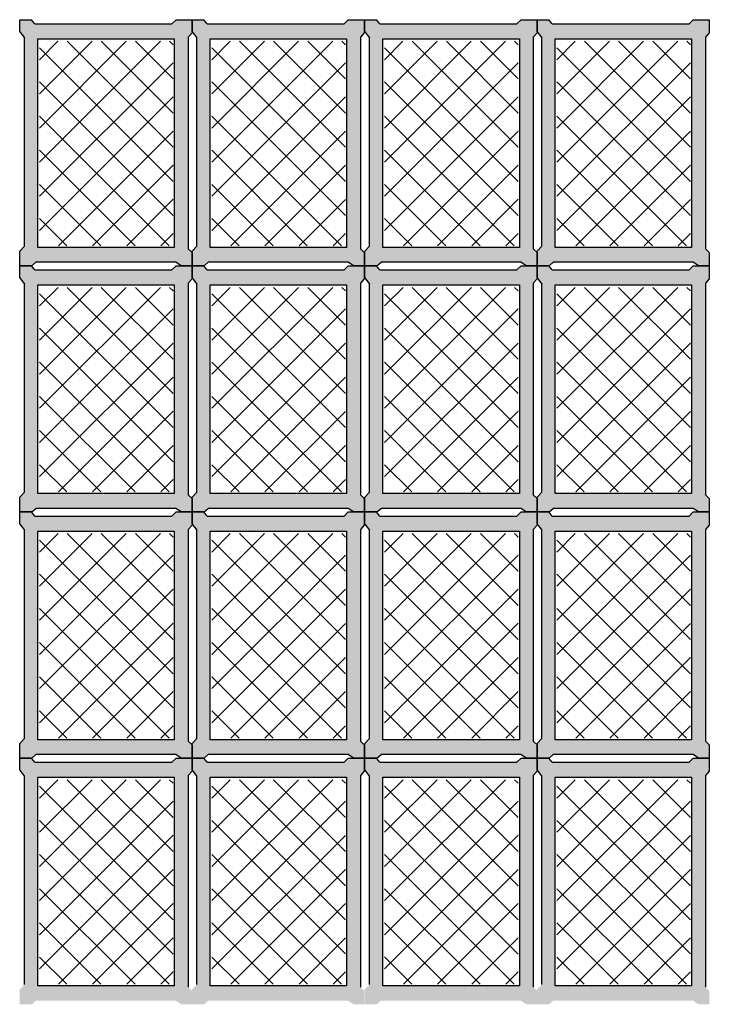
# Model space of a CAD drawing. Units: millimetres. Extents: x 803 to 1063, y 713 to 950.
# Drawn here: x 858 to 860, y 743 to 745 of the extents above; entities that cross this region are included whole.
import ezdxf

# ---------------------------------------------------------------- set-up
doc = ezdxf.new("R2010")
doc.units = ezdxf.units.MM
doc.linetypes.add('RAYITAS', pattern=[0.375, 0.25, -0.125])
doc.layers.add('Banda Colgadora', color=3, linetype='RAYITAS', lineweight=13)

msp = doc.modelspace()

# ---------------------------------------------------------------- hatches: boundary and pattern name
at = {"layer": 'Banda Colgadora', "linetype": 'Continuous'}
h = msp.add_hatch(color=0, dxfattribs=at)
h.paths.add_polyline_path([(858.6494, 744.692), (858.6623, 744.6835), (858.6872, 744.6835), (858.6872, 744.7147), (858.6782, 744.7232), (858.6782, 745.214), (858.6872, 745.2242), (858.6872, 745.2544), (858.6502, 745.2544), (858.6402, 745.2451), (858.3227, 745.2451), (858.3151, 745.2544), (858.2876, 745.2544), (858.2876, 745.2264), (858.2989, 745.2121), (858.2989, 744.7292), (858.2876, 744.7178), (858.2876, 744.6835), (858.3155, 744.6835), (858.3254, 744.692)])
h.paths.add_polyline_path([(858.33, 744.7262), (858.33, 745.2102), (858.6461, 745.2102), (858.6461, 744.7262)], flags=16)
h = msp.add_hatch(color=0, dxfattribs=at)
h.paths.add_polyline_path([(859.049, 744.692), (859.0618, 744.6835), (859.0867, 744.6835), (859.0867, 744.7147), (859.0777, 744.7232), (859.0777, 745.214), (859.0867, 745.2242), (859.0867, 745.2544), (859.0497, 745.2544), (859.0397, 745.2451), (858.7223, 745.2451), (858.7147, 745.2544), (858.6872, 745.2544), (858.6872, 745.2264), (858.6985, 745.2121), (858.6985, 744.7292), (858.6872, 744.7178), (858.6872, 744.6835), (858.7151, 744.6835), (858.725, 744.692)])
h.paths.add_polyline_path([(858.7296, 744.7262), (858.7296, 745.2102), (859.0457, 745.2102), (859.0457, 744.7262)], flags=16)
h = msp.add_hatch(color=0, dxfattribs=at)
h.paths.add_polyline_path([(859.4495, 744.692), (859.4624, 744.6835), (859.4873, 744.6835), (859.4873, 744.7147), (859.4783, 744.7232), (859.4783, 745.214), (859.4873, 745.2242), (859.4873, 745.2544), (859.4503, 745.2544), (859.4403, 745.2451), (859.1228, 745.2451), (859.1152, 745.2544), (859.0877, 745.2544), (859.0877, 745.2264), (859.099, 745.2121), (859.099, 744.7292), (859.0877, 744.7178), (859.0877, 744.6835), (859.1157, 744.6835), (859.1255, 744.692)])
h.paths.add_polyline_path([(859.1301, 744.7262), (859.1301, 745.2102), (859.4463, 745.2102), (859.4463, 744.7262)], flags=16)
h = msp.add_hatch(color=0, dxfattribs=at)
h.paths.add_polyline_path([(859.8491, 744.692), (859.8619, 744.6835), (859.8869, 744.6835), (859.8869, 744.7147), (859.8778, 744.7232), (859.8778, 745.214), (859.8869, 745.2242), (859.8869, 745.2544), (859.8498, 745.2544), (859.8399, 745.2451), (859.5224, 745.2451), (859.5148, 745.2544), (859.4873, 745.2544), (859.4873, 745.2264), (859.4986, 745.2121), (859.4986, 744.7292), (859.4873, 744.7178), (859.4873, 744.6835), (859.5152, 744.6835), (859.5251, 744.692)])
h.paths.add_polyline_path([(859.5297, 744.7262), (859.5297, 745.2102), (859.8458, 745.2102), (859.8458, 744.7262)], flags=16)
h = msp.add_hatch(dxfattribs=at)
h.set_pattern_fill('ANSI37', color=0, scale=0.01764, angle=180, style=0)
h.set_pattern_definition([(225, (1734.601824, 1490.02731), (0.0396029295, -0.0396029295), []), (315, (1734.601824, 1490.02731), (0.0396029295, 0.0396029295), [])])
h.paths.add_polyline_path([(858.3336, 745.2044), (858.3336, 744.7302), (858.6435, 744.7302), (858.6435, 745.2044)])
h = msp.add_hatch(dxfattribs=at)
h.set_pattern_fill('ANSI37', color=0, scale=0.01764, angle=180, style=0)
h.set_pattern_definition([(225, (1735.00139, 1490.02731), (0.0396029295, -0.0396029295), []), (315, (1735.00139, 1490.02731), (0.0396029295, 0.0396029295), [])])
h.paths.add_polyline_path([(858.7332, 745.2044), (858.7332, 744.7302), (859.043, 744.7302), (859.043, 745.2044)])
h = msp.add_hatch(dxfattribs=at)
h.set_pattern_fill('ANSI37', color=0, scale=0.01764, angle=180, style=0)
h.set_pattern_definition([(225, (1735.401935, 1490.02731), (0.0396029295, -0.0396029295), []), (315, (1735.401935, 1490.02731), (0.0396029295, 0.0396029295), [])])
h.paths.add_polyline_path([(859.1337, 745.2044), (859.1337, 744.7302), (859.4436, 744.7302), (859.4436, 745.2044)])
h = msp.add_hatch(dxfattribs=at)
h.set_pattern_fill('ANSI37', color=0, scale=0.01764, angle=180, style=0)
h.set_pattern_definition([(225, (1735.8015, 1490.02731), (0.0396029295, -0.0396029295), []), (315, (1735.8015, 1490.02731), (0.0396029295, 0.0396029295), [])])
h.paths.add_polyline_path([(859.5333, 745.2044), (859.5333, 744.7302), (859.8431, 744.7302), (859.8431, 745.2044)])
h = msp.add_hatch(color=0, dxfattribs=at)
h.paths.add_polyline_path([(858.6494, 744.1211), (858.6623, 744.1127), (858.6872, 744.1127), (858.6872, 744.1439), (858.6782, 744.1523), (858.6782, 744.6431), (858.6872, 744.6533), (858.6872, 744.6835), (858.6502, 744.6835), (858.6402, 744.6742), (858.3227, 744.6742), (858.3151, 744.6835), (858.2876, 744.6835), (858.2876, 744.6555), (858.2989, 744.6412), (858.2989, 744.1584), (858.2876, 744.1469), (858.2876, 744.1127), (858.3155, 744.1127), (858.3254, 744.1211)])
h.paths.add_polyline_path([(858.33, 744.1553), (858.33, 744.6393), (858.6461, 744.6393), (858.6461, 744.1553)], flags=16)
h = msp.add_hatch(color=0, dxfattribs=at)
h.paths.add_polyline_path([(859.049, 744.1211), (859.0618, 744.1127), (859.0867, 744.1127), (859.0867, 744.1439), (859.0777, 744.1523), (859.0777, 744.6431), (859.0867, 744.6533), (859.0867, 744.6835), (859.0497, 744.6835), (859.0397, 744.6742), (858.7223, 744.6742), (858.7147, 744.6835), (858.6872, 744.6835), (858.6872, 744.6555), (858.6985, 744.6412), (858.6985, 744.1584), (858.6872, 744.1469), (858.6872, 744.1127), (858.7151, 744.1127), (858.725, 744.1211)])
h.paths.add_polyline_path([(858.7296, 744.1553), (858.7296, 744.6393), (859.0457, 744.6393), (859.0457, 744.1553)], flags=16)
h = msp.add_hatch(color=0, dxfattribs=at)
h.paths.add_polyline_path([(859.4495, 744.1211), (859.4624, 744.1127), (859.4873, 744.1127), (859.4873, 744.1439), (859.4783, 744.1523), (859.4783, 744.6431), (859.4873, 744.6533), (859.4873, 744.6835), (859.4503, 744.6835), (859.4403, 744.6742), (859.1228, 744.6742), (859.1152, 744.6835), (859.0877, 744.6835), (859.0877, 744.6555), (859.099, 744.6412), (859.099, 744.1584), (859.0877, 744.1469), (859.0877, 744.1127), (859.1157, 744.1127), (859.1255, 744.1211)])
h.paths.add_polyline_path([(859.1301, 744.1553), (859.1301, 744.6393), (859.4463, 744.6393), (859.4463, 744.1553)], flags=16)
h = msp.add_hatch(color=0, dxfattribs=at)
h.paths.add_polyline_path([(859.8491, 744.1211), (859.8619, 744.1127), (859.8869, 744.1127), (859.8869, 744.1439), (859.8778, 744.1523), (859.8778, 744.6431), (859.8869, 744.6533), (859.8869, 744.6835), (859.8498, 744.6835), (859.8399, 744.6742), (859.5224, 744.6742), (859.5148, 744.6835), (859.4873, 744.6835), (859.4873, 744.6555), (859.4986, 744.6412), (859.4986, 744.1584), (859.4873, 744.1469), (859.4873, 744.1127), (859.5152, 744.1127), (859.5251, 744.1211)])
h.paths.add_polyline_path([(859.5297, 744.1553), (859.5297, 744.6393), (859.8458, 744.6393), (859.8458, 744.1553)], flags=16)
h = msp.add_hatch(dxfattribs=at)
h.set_pattern_fill('ANSI37', color=0, scale=0.01764, angle=180, style=0)
h.set_pattern_definition([(225, (1734.601824, 1489.45643), (0.0396029295, -0.0396029295), []), (315, (1734.601824, 1489.45643), (0.0396029295, 0.0396029295), [])])
h.paths.add_polyline_path([(858.3336, 744.6336), (858.3336, 744.1593), (858.6435, 744.1593), (858.6435, 744.6336)])
h = msp.add_hatch(dxfattribs=at)
h.set_pattern_fill('ANSI37', color=0, scale=0.01764, angle=180, style=0)
h.set_pattern_definition([(225, (1735.00139, 1489.45643), (0.0396029295, -0.0396029295), []), (315, (1735.00139, 1489.45643), (0.0396029295, 0.0396029295), [])])
h.paths.add_polyline_path([(858.7332, 744.6336), (858.7332, 744.1593), (859.043, 744.1593), (859.043, 744.6336)])
h = msp.add_hatch(dxfattribs=at)
h.set_pattern_fill('ANSI37', color=0, scale=0.01764, angle=180, style=0)
h.set_pattern_definition([(225, (1735.401935, 1489.45643), (0.0396029295, -0.0396029295), []), (315, (1735.401935, 1489.45643), (0.0396029295, 0.0396029295), [])])
h.paths.add_polyline_path([(859.1337, 744.6336), (859.1337, 744.1593), (859.4436, 744.1593), (859.4436, 744.6336)])
h = msp.add_hatch(dxfattribs=at)
h.set_pattern_fill('ANSI37', color=0, scale=0.01764, angle=180, style=0)
h.set_pattern_definition([(225, (1735.8015, 1489.45643), (0.0396029295, -0.0396029295), []), (315, (1735.8015, 1489.45643), (0.0396029295, 0.0396029295), [])])
h.paths.add_polyline_path([(859.5333, 744.6336), (859.5333, 744.1593), (859.8431, 744.1593), (859.8431, 744.6336)])
h = msp.add_hatch(color=0, dxfattribs=at)
h.paths.add_polyline_path([(858.6494, 743.5503), (858.6623, 743.5418), (858.6872, 743.5418), (858.6872, 743.573), (858.6782, 743.5814), (858.6782, 744.0722), (858.6872, 744.0824), (858.6872, 744.1127), (858.6502, 744.1127), (858.6402, 744.1033), (858.3227, 744.1033), (858.3151, 744.1127), (858.2876, 744.1127), (858.2876, 744.0846), (858.2989, 744.0703), (858.2989, 743.5875), (858.2876, 743.576), (858.2876, 743.5418), (858.3155, 743.5418), (858.3254, 743.5503)])
h.paths.add_polyline_path([(858.33, 743.5844), (858.33, 744.0684), (858.6461, 744.0684), (858.6461, 743.5844)], flags=16)
h = msp.add_hatch(color=0, dxfattribs=at)
h.paths.add_polyline_path([(859.049, 743.5503), (859.0618, 743.5418), (859.0867, 743.5418), (859.0867, 743.573), (859.0777, 743.5814), (859.0777, 744.0722), (859.0867, 744.0824), (859.0867, 744.1127), (859.0497, 744.1127), (859.0397, 744.1033), (858.7223, 744.1033), (858.7147, 744.1127), (858.6872, 744.1127), (858.6872, 744.0846), (858.6985, 744.0703), (858.6985, 743.5875), (858.6872, 743.576), (858.6872, 743.5418), (858.7151, 743.5418), (858.725, 743.5503)])
h.paths.add_polyline_path([(858.7296, 743.5844), (858.7296, 744.0684), (859.0457, 744.0684), (859.0457, 743.5844)], flags=16)
h = msp.add_hatch(color=0, dxfattribs=at)
h.paths.add_polyline_path([(859.4495, 743.5503), (859.4624, 743.5418), (859.4873, 743.5418), (859.4873, 743.573), (859.4783, 743.5814), (859.4783, 744.0722), (859.4873, 744.0824), (859.4873, 744.1127), (859.4503, 744.1127), (859.4403, 744.1033), (859.1228, 744.1033), (859.1152, 744.1127), (859.0877, 744.1127), (859.0877, 744.0846), (859.099, 744.0703), (859.099, 743.5875), (859.0877, 743.576), (859.0877, 743.5418), (859.1157, 743.5418), (859.1255, 743.5503)])
h.paths.add_polyline_path([(859.1301, 743.5844), (859.1301, 744.0684), (859.4463, 744.0684), (859.4463, 743.5844)], flags=16)
h = msp.add_hatch(color=0, dxfattribs=at)
h.paths.add_polyline_path([(859.8491, 743.5503), (859.8619, 743.5418), (859.8869, 743.5418), (859.8869, 743.573), (859.8778, 743.5814), (859.8778, 744.0722), (859.8869, 744.0824), (859.8869, 744.1127), (859.8498, 744.1127), (859.8399, 744.1033), (859.5224, 744.1033), (859.5148, 744.1127), (859.4873, 744.1127), (859.4873, 744.0846), (859.4986, 744.0703), (859.4986, 743.5875), (859.4873, 743.576), (859.4873, 743.5418), (859.5152, 743.5418), (859.5251, 743.5503)])
h.paths.add_polyline_path([(859.5297, 743.5844), (859.5297, 744.0684), (859.8458, 744.0684), (859.8458, 743.5844)], flags=16)
h = msp.add_hatch(dxfattribs=at)
h.set_pattern_fill('ANSI37', color=0, scale=0.01764, angle=180, style=0)
h.set_pattern_definition([(225, (1734.601824, 1488.885554), (0.0396029295, -0.0396029295), []), (315, (1734.601824, 1488.885554), (0.0396029295, 0.0396029295), [])])
h.paths.add_polyline_path([(858.3336, 744.0627), (858.3336, 743.5884), (858.6435, 743.5884), (858.6435, 744.0627)])
h = msp.add_hatch(dxfattribs=at)
h.set_pattern_fill('ANSI37', color=0, scale=0.01764, angle=180, style=0)
h.set_pattern_definition([(225, (1735.00139, 1488.885554), (0.0396029295, -0.0396029295), []), (315, (1735.00139, 1488.885554), (0.0396029295, 0.0396029295), [])])
h.paths.add_polyline_path([(858.7332, 744.0627), (858.7332, 743.5884), (859.043, 743.5884), (859.043, 744.0627)])
h = msp.add_hatch(dxfattribs=at)
h.set_pattern_fill('ANSI37', color=0, scale=0.01764, angle=180, style=0)
h.set_pattern_definition([(225, (1735.401935, 1488.885554), (0.0396029295, -0.0396029295), []), (315, (1735.401935, 1488.885554), (0.0396029295, 0.0396029295), [])])
h.paths.add_polyline_path([(859.1337, 744.0627), (859.1337, 743.5884), (859.4436, 743.5884), (859.4436, 744.0627)])
h = msp.add_hatch(dxfattribs=at)
h.set_pattern_fill('ANSI37', color=0, scale=0.01764, angle=180, style=0)
h.set_pattern_definition([(225, (1735.8015, 1488.885554), (0.0396029295, -0.0396029295), []), (315, (1735.8015, 1488.885554), (0.0396029295, 0.0396029295), [])])
h.paths.add_polyline_path([(859.5333, 744.0627), (859.5333, 743.5884), (859.8431, 743.5884), (859.8431, 744.0627)])
h = msp.add_hatch(color=0, dxfattribs=at)
h.paths.add_polyline_path([(858.6494, 742.9794), (858.6623, 742.9709), (858.6872, 742.9709), (858.6872, 743.0021), (858.6782, 743.0106), (858.6782, 743.5014), (858.6872, 743.5116), (858.6872, 743.5418), (858.6502, 743.5418), (858.6402, 743.5325), (858.3227, 743.5325), (858.3151, 743.5418), (858.2876, 743.5418), (858.2876, 743.5138), (858.2989, 743.4995), (858.2989, 743.0166), (858.2876, 743.0051), (858.2876, 742.9709), (858.3155, 742.9709), (858.3254, 742.9794)])
h.paths.add_polyline_path([(858.33, 743.0136), (858.33, 743.4975), (858.6461, 743.4975), (858.6461, 743.0136)], flags=16)
h = msp.add_hatch(color=0, dxfattribs=at)
h.paths.add_polyline_path([(859.049, 742.9794), (859.0618, 742.9709), (859.0867, 742.9709), (859.0867, 743.0021), (859.0777, 743.0106), (859.0777, 743.5014), (859.0867, 743.5116), (859.0867, 743.5418), (859.0497, 743.5418), (859.0397, 743.5325), (858.7223, 743.5325), (858.7147, 743.5418), (858.6872, 743.5418), (858.6872, 743.5138), (858.6985, 743.4995), (858.6985, 743.0166), (858.6872, 743.0051), (858.6872, 742.9709), (858.7151, 742.9709), (858.725, 742.9794)])
h.paths.add_polyline_path([(858.7296, 743.0136), (858.7296, 743.4975), (859.0457, 743.4975), (859.0457, 743.0136)], flags=16)
h = msp.add_hatch(color=0, dxfattribs=at)
h.paths.add_polyline_path([(859.4495, 742.9794), (859.4624, 742.9709), (859.4873, 742.9709), (859.4873, 743.0021), (859.4783, 743.0106), (859.4783, 743.5014), (859.4873, 743.5116), (859.4873, 743.5418), (859.4503, 743.5418), (859.4403, 743.5325), (859.1228, 743.5325), (859.1152, 743.5418), (859.0877, 743.5418), (859.0877, 743.5138), (859.099, 743.4995), (859.099, 743.0166), (859.0877, 743.0051), (859.0877, 742.9709), (859.1157, 742.9709), (859.1255, 742.9794)])
h.paths.add_polyline_path([(859.1301, 743.0136), (859.1301, 743.4975), (859.4463, 743.4975), (859.4463, 743.0136)], flags=16)
h = msp.add_hatch(color=0, dxfattribs=at)
h.paths.add_polyline_path([(859.8491, 742.9794), (859.8619, 742.9709), (859.8869, 742.9709), (859.8869, 743.0021), (859.8778, 743.0106), (859.8778, 743.5014), (859.8869, 743.5116), (859.8869, 743.5418), (859.8498, 743.5418), (859.8399, 743.5325), (859.5224, 743.5325), (859.5148, 743.5418), (859.4873, 743.5418), (859.4873, 743.5138), (859.4986, 743.4995), (859.4986, 743.0166), (859.4873, 743.0051), (859.4873, 742.9709), (859.5152, 742.9709), (859.5251, 742.9794)])
h.paths.add_polyline_path([(859.5297, 743.0136), (859.5297, 743.4975), (859.8458, 743.4975), (859.8458, 743.0136)], flags=16)
h = msp.add_hatch(dxfattribs=at)
h.set_pattern_fill('ANSI37', color=0, scale=0.01764, angle=180, style=0)
h.set_pattern_definition([(225, (1734.601824, 1488.314676), (0.0396029295, -0.0396029295), []), (315, (1734.601824, 1488.314676), (0.0396029295, 0.0396029295), [])])
h.paths.add_polyline_path([(858.3336, 743.4918), (858.3336, 743.0175), (858.6435, 743.0175), (858.6435, 743.4918)])
h = msp.add_hatch(dxfattribs=at)
h.set_pattern_fill('ANSI37', color=0, scale=0.01764, angle=180, style=0)
h.set_pattern_definition([(225, (1735.00139, 1488.314676), (0.0396029295, -0.0396029295), []), (315, (1735.00139, 1488.314676), (0.0396029295, 0.0396029295), [])])
h.paths.add_polyline_path([(858.7332, 743.4918), (858.7332, 743.0175), (859.043, 743.0175), (859.043, 743.4918)])
h = msp.add_hatch(dxfattribs=at)
h.set_pattern_fill('ANSI37', color=0, scale=0.01764, angle=180, style=0)
h.set_pattern_definition([(225, (1735.401934, 1488.314676), (0.0396029295, -0.0396029295), []), (315, (1735.401934, 1488.314676), (0.0396029295, 0.0396029295), [])])
h.paths.add_polyline_path([(859.1337, 743.4918), (859.1337, 743.0175), (859.4436, 743.0175), (859.4436, 743.4918)])
h = msp.add_hatch(dxfattribs=at)
h.set_pattern_fill('ANSI37', color=0, scale=0.01764, angle=180, style=0)
h.set_pattern_definition([(225, (1735.8015, 1488.314676), (0.0396029295, -0.0396029295), []), (315, (1735.8015, 1488.314676), (0.0396029295, 0.0396029295), [])])
h.paths.add_polyline_path([(859.5333, 743.4918), (859.5333, 743.0175), (859.8431, 743.0175), (859.8431, 743.4918)])

# ---------------------------------------------------------------- linework, layer by layer
at = {"color": 0, "linetype": 'ByBlock'}
for p, q in [((858.3227, 745.2451), (858.3151, 745.2544)), ((858.6502, 745.2544), (858.6402, 745.2451)), ((858.7223, 745.2451), (858.7147, 745.2544)), ((859.0497, 745.2544), (859.0397, 745.2451)), ((859.1228, 745.2451), (859.1152, 745.2544)), ((859.4503, 745.2544), (859.4403, 745.2451)), ((859.5224, 745.2451), (859.5148, 745.2544)), ((859.8498, 745.2544), (859.8399, 745.2451)), ((858.2876, 745.2264), (858.2989, 745.2121)), ((858.6872, 745.2242), (858.6782, 745.214)), ((858.6872, 745.2264), (858.6985, 745.2121)), ((859.0867, 745.2242), (859.0777, 745.214)), ((859.0877, 745.2264), (859.099, 745.2121)), ((859.4873, 745.2242), (859.4783, 745.214)), ((859.4873, 745.2264), (859.4986, 745.2121)), ((859.8869, 745.2242), (859.8778, 745.214)), ((858.2876, 744.7178), (858.2989, 744.7292)), ((858.6872, 744.7147), (858.6782, 744.7232)), ((858.6872, 744.7178), (858.6985, 744.7292)), ((859.0867, 744.7147), (859.0777, 744.7232)), ((859.0877, 744.7178), (859.099, 744.7292)), ((859.4873, 744.7147), (859.4783, 744.7232)), ((859.4873, 744.7178), (859.4986, 744.7292)), ((859.8869, 744.7147), (859.8778, 744.7232)), ((858.3227, 744.6742), (858.3151, 744.6835)), ((858.3155, 744.6835), (858.3254, 744.692)), ((858.6502, 744.6835), (858.6402, 744.6742)), ((858.6623, 744.6835), (858.6494, 744.692)), ((858.7223, 744.6742), (858.7147, 744.6835)), ((858.7151, 744.6835), (858.725, 744.692)), ((859.0497, 744.6835), (859.0397, 744.6742)), ((859.0618, 744.6835), (859.049, 744.692)), ((859.1228, 744.6742), (859.1152, 744.6835)), ((859.1157, 744.6835), (859.1255, 744.692)), ((859.4503, 744.6835), (859.4403, 744.6742)), ((859.4624, 744.6835), (859.4495, 744.692)), ((859.5224, 744.6742), (859.5148, 744.6835)), ((859.5152, 744.6835), (859.5251, 744.692)), ((859.8498, 744.6835), (859.8399, 744.6742)), ((859.8619, 744.6835), (859.8491, 744.692)), ((858.2876, 744.6555), (858.2989, 744.6412)), ((858.6872, 744.6533), (858.6782, 744.6431)), ((858.6872, 744.6555), (858.6985, 744.6412)), ((859.0867, 744.6533), (859.0777, 744.6431)), ((859.0877, 744.6555), (859.099, 744.6412)), ((859.4873, 744.6533), (859.4783, 744.6431)), ((859.4873, 744.6555), (859.4986, 744.6412)), ((859.8869, 744.6533), (859.8778, 744.6431)), ((858.2876, 744.1469), (858.2989, 744.1584)), ((858.6872, 744.1439), (858.6782, 744.1523)), ((858.6872, 744.1469), (858.6985, 744.1584)), ((859.0867, 744.1439), (859.0777, 744.1523)), ((859.0877, 744.1469), (859.099, 744.1584)), ((859.4873, 744.1439), (859.4783, 744.1523)), ((859.4873, 744.1469), (859.4986, 744.1584)), ((859.8869, 744.1439), (859.8778, 744.1523)), ((858.3227, 744.1033), (858.3151, 744.1127)), ((858.3155, 744.1127), (858.3254, 744.1211)), ((858.6502, 744.1127), (858.6402, 744.1033)), ((858.6623, 744.1127), (858.6494, 744.1211)), ((858.7223, 744.1033), (858.7147, 744.1127)), ((858.7151, 744.1127), (858.725, 744.1211)), ((859.0497, 744.1127), (859.0397, 744.1033)), ((859.0618, 744.1127), (859.049, 744.1211)), ((859.1228, 744.1033), (859.1152, 744.1127)), ((859.1157, 744.1127), (859.1255, 744.1211)), ((859.4503, 744.1127), (859.4403, 744.1033)), ((859.4624, 744.1127), (859.4495, 744.1211)), ((859.5224, 744.1033), (859.5148, 744.1127)), ((859.5152, 744.1127), (859.5251, 744.1211)), ((859.8498, 744.1127), (859.8399, 744.1033)), ((859.8619, 744.1127), (859.8491, 744.1211)), ((858.2876, 744.0846), (858.2989, 744.0703)), ((858.6872, 744.0824), (858.6782, 744.0722)), ((858.6872, 744.0846), (858.6985, 744.0703)), ((859.0867, 744.0824), (859.0777, 744.0722)), ((859.0877, 744.0846), (859.099, 744.0703)), ((859.4873, 744.0824), (859.4783, 744.0722)), ((859.4873, 744.0846), (859.4986, 744.0703)), ((859.8869, 744.0824), (859.8778, 744.0722)), ((858.2876, 743.576), (858.2989, 743.5875)), ((858.6872, 743.573), (858.6782, 743.5814)), ((858.6872, 743.576), (858.6985, 743.5875)), ((859.0867, 743.573), (859.0777, 743.5814)), ((859.0877, 743.576), (859.099, 743.5875)), ((859.4873, 743.573), (859.4783, 743.5814)), ((859.4873, 743.576), (859.4986, 743.5875)), ((859.8869, 743.573), (859.8778, 743.5814)), ((858.3227, 743.5325), (858.3151, 743.5418)), ((858.3155, 743.5418), (858.3254, 743.5503)), ((858.6502, 743.5418), (858.6402, 743.5325)), ((858.6623, 743.5418), (858.6494, 743.5503)), ((858.7223, 743.5325), (858.7147, 743.5418)), ((858.7151, 743.5418), (858.725, 743.5503)), ((859.0497, 743.5418), (859.0397, 743.5325)), ((859.0618, 743.5418), (859.049, 743.5503)), ((859.1228, 743.5325), (859.1152, 743.5418)), ((859.1157, 743.5418), (859.1255, 743.5503)), ((859.4503, 743.5418), (859.4403, 743.5325)), ((859.4624, 743.5418), (859.4495, 743.5503)), ((859.5224, 743.5325), (859.5148, 743.5418)), ((859.5152, 743.5418), (859.5251, 743.5503)), ((859.8498, 743.5418), (859.8399, 743.5325)), ((859.8619, 743.5418), (859.8491, 743.5503)), ((858.2876, 743.5138), (858.2989, 743.4995)), ((858.6872, 743.5116), (858.6782, 743.5014)), ((858.6872, 743.5138), (858.6985, 743.4995)), ((859.0867, 743.5116), (859.0777, 743.5014)), ((859.0877, 743.5138), (859.099, 743.4995)), ((859.4873, 743.5116), (859.4783, 743.5014)), ((859.4873, 743.5138), (859.4986, 743.4995)), ((859.8869, 743.5116), (859.8778, 743.5014))]:
    msp.add_line(p, q, dxfattribs=at)
for points in [[(858.2876, 745.2264), (858.2876, 745.2544), (858.3151, 745.2544)], [(858.6502, 745.2544), (858.6872, 745.2544), (858.6872, 745.2242)], [(858.6872, 745.2264), (858.6872, 745.2544), (858.7147, 745.2544)], [(859.0497, 745.2544), (859.0867, 745.2544), (859.0867, 745.2242)], [(859.0877, 745.2264), (859.0877, 745.2544), (859.1152, 745.2544)], [(859.4503, 745.2544), (859.4873, 745.2544), (859.4873, 745.2242)], [(859.4873, 745.2264), (859.4873, 745.2544), (859.5148, 745.2544)], [(859.8498, 745.2544), (859.8869, 745.2544), (859.8869, 745.2242)], [(858.3227, 745.2451), (858.6402, 745.2451)], [(858.7223, 745.2451), (859.0397, 745.2451)], [(859.1228, 745.2451), (859.4403, 745.2451)], [(859.5224, 745.2451), (859.8399, 745.2451)], [(858.2989, 744.7292), (858.2989, 745.2121)], [(858.6782, 745.214), (858.6782, 744.7232)], [(858.6985, 744.7292), (858.6985, 745.2121)], [(859.0777, 745.214), (859.0777, 744.7232)], [(859.099, 744.7292), (859.099, 745.2121)], [(859.4783, 745.214), (859.4783, 744.7232)], [(859.4986, 744.7292), (859.4986, 745.2121)], [(859.8778, 745.214), (859.8778, 744.7232)], [(858.3155, 744.6835), (858.2876, 744.6835), (858.2876, 744.7178)], [(858.6872, 744.7147), (858.6872, 744.6835), (858.6623, 744.6835)], [(858.7151, 744.6835), (858.6872, 744.6835), (858.6872, 744.7178)], [(859.0867, 744.7147), (859.0867, 744.6835), (859.0618, 744.6835)], [(859.1157, 744.6835), (859.0877, 744.6835), (859.0877, 744.7178)], [(859.4873, 744.7147), (859.4873, 744.6835), (859.4624, 744.6835)], [(859.5152, 744.6835), (859.4873, 744.6835), (859.4873, 744.7178)], [(859.8869, 744.7147), (859.8869, 744.6835), (859.8619, 744.6835)], [(858.2876, 744.6555), (858.2876, 744.6835), (858.3151, 744.6835)], [(858.6494, 744.692), (858.3254, 744.692)], [(858.6502, 744.6835), (858.6872, 744.6835), (858.6872, 744.6533)], [(858.6872, 744.6555), (858.6872, 744.6835), (858.7147, 744.6835)], [(859.049, 744.692), (858.725, 744.692)], [(859.0497, 744.6835), (859.0867, 744.6835), (859.0867, 744.6533)], [(859.0877, 744.6555), (859.0877, 744.6835), (859.1152, 744.6835)], [(859.4495, 744.692), (859.1255, 744.692)], [(859.4503, 744.6835), (859.4873, 744.6835), (859.4873, 744.6533)], [(859.4873, 744.6555), (859.4873, 744.6835), (859.5148, 744.6835)], [(859.8491, 744.692), (859.5251, 744.692)], [(859.8498, 744.6835), (859.8869, 744.6835), (859.8869, 744.6533)], [(858.3227, 744.6742), (858.6402, 744.6742)], [(858.7223, 744.6742), (859.0397, 744.6742)], [(859.1228, 744.6742), (859.4403, 744.6742)], [(859.5224, 744.6742), (859.8399, 744.6742)], [(858.2989, 744.1584), (858.2989, 744.6412)], [(858.6782, 744.6431), (858.6782, 744.1523)], [(858.6985, 744.1584), (858.6985, 744.6412)], [(859.0777, 744.6431), (859.0777, 744.1523)], [(859.099, 744.1584), (859.099, 744.6412)], [(859.4783, 744.6431), (859.4783, 744.1523)], [(859.4986, 744.1584), (859.4986, 744.6412)], [(859.8778, 744.6431), (859.8778, 744.1523)], [(858.3155, 744.1127), (858.2876, 744.1127), (858.2876, 744.1469)], [(858.6872, 744.1439), (858.6872, 744.1127), (858.6623, 744.1127)], [(858.7151, 744.1127), (858.6872, 744.1127), (858.6872, 744.1469)], [(859.0867, 744.1439), (859.0867, 744.1127), (859.0618, 744.1127)], [(859.1157, 744.1127), (859.0877, 744.1127), (859.0877, 744.1469)], [(859.4873, 744.1439), (859.4873, 744.1127), (859.4624, 744.1127)], [(859.5152, 744.1127), (859.4873, 744.1127), (859.4873, 744.1469)], [(859.8869, 744.1439), (859.8869, 744.1127), (859.8619, 744.1127)], [(858.2876, 744.0846), (858.2876, 744.1127), (858.3151, 744.1127)], [(858.6494, 744.1211), (858.3254, 744.1211)], [(858.6502, 744.1127), (858.6872, 744.1127), (858.6872, 744.0824)], [(858.6872, 744.0846), (858.6872, 744.1127), (858.7147, 744.1127)], [(859.049, 744.1211), (858.725, 744.1211)], [(859.0497, 744.1127), (859.0867, 744.1127), (859.0867, 744.0824)], [(859.0877, 744.0846), (859.0877, 744.1127), (859.1152, 744.1127)], [(859.4495, 744.1211), (859.1255, 744.1211)], [(859.4503, 744.1127), (859.4873, 744.1127), (859.4873, 744.0824)], [(859.4873, 744.0846), (859.4873, 744.1127), (859.5148, 744.1127)], [(859.8491, 744.1211), (859.5251, 744.1211)], [(859.8498, 744.1127), (859.8869, 744.1127), (859.8869, 744.0824)], [(858.3227, 744.1033), (858.6402, 744.1033)], [(858.7223, 744.1033), (859.0397, 744.1033)], [(859.1228, 744.1033), (859.4403, 744.1033)], [(859.5224, 744.1033), (859.8399, 744.1033)], [(858.2989, 743.5875), (858.2989, 744.0703)], [(858.6782, 744.0722), (858.6782, 743.5814)], [(858.6985, 743.5875), (858.6985, 744.0703)], [(859.0777, 744.0722), (859.0777, 743.5814)], [(859.099, 743.5875), (859.099, 744.0703)], [(859.4783, 744.0722), (859.4783, 743.5814)], [(859.4986, 743.5875), (859.4986, 744.0703)], [(859.8778, 744.0722), (859.8778, 743.5814)], [(858.3155, 743.5418), (858.2876, 743.5418), (858.2876, 743.576)], [(858.6872, 743.573), (858.6872, 743.5418), (858.6623, 743.5418)], [(858.7151, 743.5418), (858.6872, 743.5418), (858.6872, 743.576)], [(859.0867, 743.573), (859.0867, 743.5418), (859.0618, 743.5418)], [(859.1157, 743.5418), (859.0877, 743.5418), (859.0877, 743.576)], [(859.4873, 743.573), (859.4873, 743.5418), (859.4624, 743.5418)], [(859.5152, 743.5418), (859.4873, 743.5418), (859.4873, 743.576)], [(859.8869, 743.573), (859.8869, 743.5418), (859.8619, 743.5418)], [(858.2876, 743.5138), (858.2876, 743.5418), (858.3151, 743.5418)], [(858.6494, 743.5503), (858.3254, 743.5503)], [(858.6502, 743.5418), (858.6872, 743.5418), (858.6872, 743.5116)], [(858.6872, 743.5138), (858.6872, 743.5418), (858.7147, 743.5418)], [(859.049, 743.5503), (858.725, 743.5503)], [(859.0497, 743.5418), (859.0867, 743.5418), (859.0867, 743.5116)], [(859.0877, 743.5138), (859.0877, 743.5418), (859.1152, 743.5418)], [(859.4495, 743.5503), (859.1255, 743.5503)], [(859.4503, 743.5418), (859.4873, 743.5418), (859.4873, 743.5116)], [(859.4873, 743.5138), (859.4873, 743.5418), (859.5148, 743.5418)], [(859.8491, 743.5503), (859.5251, 743.5503)], [(859.8498, 743.5418), (859.8869, 743.5418), (859.8869, 743.5116)], [(858.3227, 743.5325), (858.6402, 743.5325)], [(858.7223, 743.5325), (859.0397, 743.5325)], [(859.1228, 743.5325), (859.4403, 743.5325)], [(859.5224, 743.5325), (859.8399, 743.5325)], [(858.2989, 743.0166), (858.2989, 743.4995)], [(858.6782, 743.5014), (858.6782, 743.0106)], [(858.6985, 743.0166), (858.6985, 743.4995)], [(859.0777, 743.5014), (859.0777, 743.0106)], [(859.099, 743.0166), (859.099, 743.4995)], [(859.4783, 743.5014), (859.4783, 743.0106)], [(859.4986, 743.0166), (859.4986, 743.4995)], [(859.8778, 743.5014), (859.8778, 743.0106)]]:
    msp.add_lwpolyline(points, dxfattribs=at)
for points in [[(858.33, 744.7262), (858.33, 745.2102), (858.6461, 745.2102), (858.6461, 744.7262)], [(858.7296, 744.7262), (858.7296, 745.2102), (859.0457, 745.2102), (859.0457, 744.7262)], [(859.1301, 744.7262), (859.1301, 745.2102), (859.4463, 745.2102), (859.4463, 744.7262)], [(859.5297, 744.7262), (859.5297, 745.2102), (859.8458, 745.2102), (859.8458, 744.7262)], [(858.33, 744.1553), (858.33, 744.6393), (858.6461, 744.6393), (858.6461, 744.1553)], [(858.7296, 744.1553), (858.7296, 744.6393), (859.0457, 744.6393), (859.0457, 744.1553)], [(859.1301, 744.1553), (859.1301, 744.6393), (859.4463, 744.6393), (859.4463, 744.1553)], [(859.5297, 744.1553), (859.5297, 744.6393), (859.8458, 744.6393), (859.8458, 744.1553)], [(858.33, 743.5844), (858.33, 744.0684), (858.6461, 744.0684), (858.6461, 743.5844)], [(858.7296, 743.5844), (858.7296, 744.0684), (859.0457, 744.0684), (859.0457, 743.5844)], [(859.1301, 743.5844), (859.1301, 744.0684), (859.4463, 744.0684), (859.4463, 743.5844)], [(859.5297, 743.5844), (859.5297, 744.0684), (859.8458, 744.0684), (859.8458, 743.5844)], [(858.33, 743.0136), (858.33, 743.4975), (858.6461, 743.4975), (858.6461, 743.0136)], [(858.7296, 743.0136), (858.7296, 743.4975), (859.0457, 743.4975), (859.0457, 743.0136)], [(859.1301, 743.0136), (859.1301, 743.4975), (859.4463, 743.4975), (859.4463, 743.0136)], [(859.5297, 743.0136), (859.5297, 743.4975), (859.8458, 743.4975), (859.8458, 743.0136)]]:
    msp.add_lwpolyline(points, close=True, dxfattribs=at)

doc.saveas('drawing.dxf')
